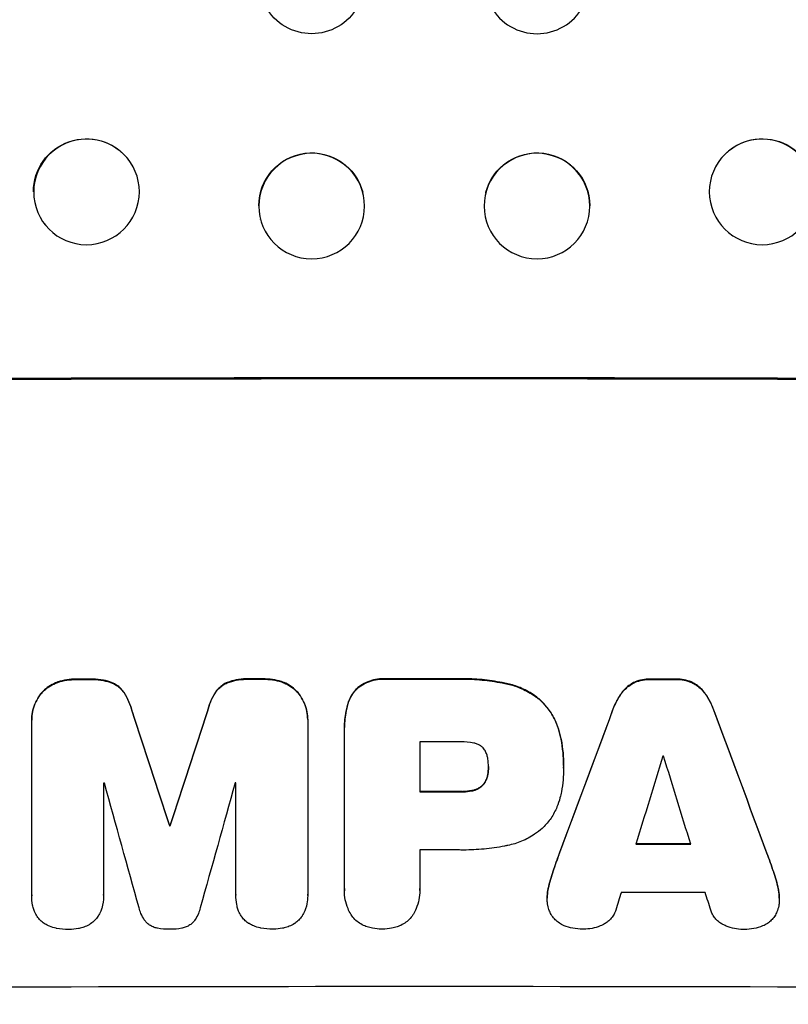
# Model space of a CAD drawing. Units: millimetres. Extents: x -3715 to 4825, y -3892 to 4442.
# Drawn here: x -1327 to -1218, y -2321 to -2182 of the extents above; entities that cross this region are included whole.
import ezdxf

# ---------------------------------------------------------------- set-up
doc = ezdxf.new("R2010")
doc.units = ezdxf.units.MM
doc.header["$LTSCALE"] = 20
doc.linetypes.add('HIDDEN', pattern=[9.525, 6.35, -3.175])
doc.layers.add('2d', color=230, linetype='Continuous')
doc.layers.add('AS-Free_Space_Hatch', color=31, linetype='HIDDEN')

msp = doc.modelspace()

# ---------------------------------------------------------------- hatches: boundary and pattern name
at = {"layer": 'AS-Free_Space_Hatch'}
h = msp.add_hatch(dxfattribs=at)
h.set_pattern_fill('ANSI31', color=256, scale=100)
h.set_pattern_definition([(30.8695, (-490.08, 2880.6), (-162.905, 272.522), [])])
edge = h.paths.add_edge_path()
edge.add_arc((-490.08, 2880.59), 1000, -14.13045, 165.86955, ccw=False)
edge.add_line((479.66, 2636.46), (217.44, 1594.84))
edge.add_line((217.44, 1594.84), (373.59, 1324.38))
edge.add_arc((-492.44, 824.38), 1000, -81.64141, 30, ccw=False)
edge.add_arc((-1269.99, -549.99), 1000, 0, 22.64328, ccw=False)
edge.add_line((-269.99, -549.99), (-269.99, -2391.73))
edge.add_arc((-1269.99, -2391.73), 1000, 270, 360, ccw=False)
edge.add_line((-1269.99, -3391.73), (-1686.09, -3391.73))
edge.add_arc((-1686.09, -2391.73), 1000, 180, 270, ccw=False)
edge.add_line((-2686.09, -2391.73), (-2686.09, -549.99))
edge.add_arc((-1686.09, -549.99), 1000, 90, 180, ccw=False)
edge.add_line((-1686.09, 450.01), (-1431, 450.01))
edge.add_line((-1431, 450.01), (-1514.61, 594.84))
edge.add_arc((217.44, 1594.84), 2000, 165.86955, 210, ccw=False)
edge.add_line((-1722.05, 2083.1), (-1459.82, 3124.72))

# ---------------------------------------------------------------- linework, layer by layer
at = {"layer": '2d'}
for p, q in [((-1312.04, -2201.41), (-1312.08, -2201.36)), ((-1227.94, -2201.41), (-1227.9, -2201.36)), ((-1278.72, -2206.15), (-1278.73, -2206.1)), ((-1261.26, -2206.15), (-1261.25, -2206.1)), ((-1323.86, -2210.67), (-1323.9, -2210.62)), ((-1293.23, -2209.94), (-1293.25, -2209.89)), ((-1246.75, -2209.94), (-1246.73, -2209.89)), ((-1325.73, -2281.02), (-1325.73, -2281.07)), ((-1325.73, -2305.91), (-1325.73, -2281.26)), ((-1286.55, -2280.96), (-1286.55, -2281.01)), ((-1286.55, -2281.2), (-1286.55, -2305.84)), ((-1281.33, -2282.06), (-1281.33, -2282.12)), ((-1281.32, -2305.02), (-1281.32, -2282.38)), ((-1270.65, -2284.14), (-1270.65, -2291.22)), ((-1250.21, -2287.48), (-1250.21, -2287.53)), ((-1260.89, -2287.7), (-1260.89, -2287.75)), ((-1250.21, -2287.86), (-1250.21, -2287.91)), ((-1315.52, -2290.01), (-1315.52, -2305.88)), ((-1296.75, -2305.85), (-1296.75, -2289.98)), ((-1306.18, -2295.99), (-1306.18, -2296.04)), ((-1306.09, -2295.99), (-1306.09, -2296.04)), ((-1270.65, -2299.5), (-1270.65, -2305.02)), ((-1281.33, -2305.24), (-1281.33, -2305.29)), ((-1270.64, -2305.23), (-1270.64, -2305.28)), ((-1325.73, -2305.94), (-1325.73, -2305.99)), ((-1315.52, -2305.9), (-1315.52, -2305.95)), ((-1296.75, -2305.88), (-1296.75, -2305.94)), ((-1286.55, -2305.98), (-1286.55, -2306.04)), ((-1252.55, -2306.28), (-1252.55, -2306.34)), ((-1219.59, -2306.35), (-1219.59, -2306.4))]:
    msp.add_line(p, q, dxfattribs=at)
at = {"layer": '2d', "extrusion": (0, 0, -1)}
for centre, major_axis, ratio, start_param, end_param in [((-1285.99, -2176.08), (7.5, 0), 0.99863, 0, 3.141593), ((-1317.99, -2205.99), (5.91, 4.63), 0.997494, -2.480178, 0), ((-1221.99, -2205.99), (-5.91, 4.63), 0.997494, 0, 2.475789), ((-1285.99, -2207.99), (-7.26, -1.89), 0.99834, 0.253978, 3.141593), ((-1253.99, -2207.99), (-7.26, 1.89), 0.99834, 0, 2.885803), ((-1253.99, -2207.99), (7.26, -1.89), 0.99834, -0.25579, -0.25317), ((-1269.99, -2290.02), (1098, 0), 0.052336, -1.68328, -1.458313), ((-1269.99, -2332.66), (1097, 0), 0.052336, -1.616053, -1.613939), ((-1269.99, -2332.66), (1097, 0), 0.052336, -1.593568, -1.591464), ((-1269.99, -2332.65), (1097, 0), 0.052336, -1.575792, -1.566766), ((-1269.99, -2332.66), (1097, 0), 0.052336, -1.541478, -1.538247), ((-1269.99, -2463.84), (1096.87, -3347.33), 0.005076, -1.624125, -1.619282), ((-1269.99, -2243.34), (1096.87, 3345.43), 0.005081, -1.588217, -1.583372), ((-1269.99, -2409.05), (1096.84, 2953.24), 0.006346, -1.5362, -1.529334), ((-1269.99, -2226.52), (1096.84, -2951.04), 0.006354, -1.550412, -1.543536), ((-1269.99, -2348.64), (1097, 0), 0.052336, -1.571397, -1.565877), ((-1269.99, -2353.43), (1097, 0), 0.052336, -1.603793, -1.603714), ((-1269.99, -2356.06), (1097, 0), 0.052336, -1.543411, -1.536312)]:
    msp.add_ellipse(centre, major_axis=major_axis, ratio=ratio, start_param=start_param, end_param=end_param, dxfattribs=at)
at = {"layer": '2d'}
for centre, major_axis, ratio, start_param, end_param in [((-1253.99, -2176.08), (-7.5, 0), 0.99863, 0, 3.141593), ((-1317.95, -2206.04), (5.91, 4.63), 0.997494, -0.665803, 5.617382), ((-1222.03, -2206.04), (-5.91, 4.63), 0.997494, -2.475789, 3.807396), ((-1285.98, -2208.05), (7.26, 1.89), 0.99834, -0.255632, 6.027553), ((-1254, -2208.05), (7.26, -1.89), 0.99834, 0.25579, 6.538975), ((-1269.99, -2290.02), (-1100, 0), 0.052336, -1.683074, -1.458518), ((-1269.99, -2332.66), (-1098, 0), 0.052336, -1.527693, -1.52558), ((-1269.99, -2332.66), (-1098, 0), 0.052336, -1.550147, -1.548045), ((-1269.99, -2332.65), (-1098, 0), 0.052336, -1.574823, -1.565805), ((-1269.99, -2332.66), (-1098, 0), 0.052336, -1.603316, -1.600088), ((-1269.99, -2463.84), (-1097.87, 3350.38), 0.005076, -1.522341, -1.517502), ((-1269.99, -2243.34), (-1097.87, -3348.48), 0.005081, -1.558246, -1.553405), ((-1269.99, -2409.05), (-1097.84, -2955.93), 0.006346, -1.612236, -1.605376), ((-1269.99, -2226.52), (-1097.84, 2953.73), 0.006354, -1.598016, -1.591147), ((-1269.99, -2341.55), (-1097, 0), 0.052336, -1.575233, -1.570196), ((-1269.99, -2454.19), (1096.88, 3583.99), 0.004483, 1.52527, 1.528764), ((-1269.99, -2343.55), (-1097, 0), 0.052336, -1.601769, -1.601675), ((-1269.99, -2233.14), (1096.88, -3565.97), 0.004525, 1.551021, 1.554533), ((-1269.99, -2347.37), (-1097, 0), 0.052336, -1.529373, -1.52928), ((-1269.99, -2510.34), (1096.9, -3935.68), 0.003773, 1.621248, 1.625756), ((-1269.99, -2251.3), (1096.9, 3924.4), 0.003793, 1.581712, 1.58623), ((-1269.99, -2347.37), (-1097, 0), 0.052336, -1.546403, -1.546311), ((-1269.99, -2348.64), (-1098, 0), 0.052336, -1.575711, -1.570196), ((-1269.99, -2353.43), (-1098, 0), 0.052336, -1.537909, -1.53783), ((-1269.99, -2356.06), (-1098, 0), 0.052336, -1.605234, -1.598171), ((-1269.99, -2356.91), (-1097, 0), 0.052336, -1.575188, -1.570196), ((-1269.99, -2451.81), (1096.88, 3487.06), 0.004713, 1.530312, 1.531036), ((-1269.99, -2362.91), (-1097, 0), 0.052336, -1.607164, -1.596298), ((-1269.99, -2234.26), (1096.88, -3538.83), 0.004588, 1.548517, 1.549231), ((-1269.99, -2376.37), (-1098, 0), 0.052336, -1.68328, -1.458313)]:
    msp.add_ellipse(centre, major_axis=major_axis, ratio=ratio, start_param=start_param, end_param=end_param, dxfattribs=at)
for points, knots in [([(-1322.31, -2275.75), (-1322.33, -2275.76), (-1322.35, -2275.77), (-1322.7, -2275.91), (-1323.01, -2276.09), (-1323.6, -2276.48), (-1323.87, -2276.7), (-1324.17, -2277.01), (-1324.24, -2277.08), (-1324.31, -2277.15)], [26.227314, 26.227314, 26.227314, 26.227314, 26.284947, 26.284947, 27.296544, 27.296544, 28.308142, 28.308142, 28.595717, 28.595717, 28.595717, 28.595717]), ([(-1324.31, -2277.21), (-1324.24, -2277.13), (-1324.17, -2277.06), (-1323.87, -2276.76), (-1323.6, -2276.53), (-1323.01, -2276.14), (-1322.7, -2275.97), (-1322.35, -2275.82), (-1322.33, -2275.81), (-1322.31, -2275.81)], [3.753803, 3.753803, 3.753803, 3.753803, 4.041376, 4.041376, 5.052976, 5.052976, 6.064576, 6.064576, 6.12221, 6.12221, 6.12221, 6.12221]), ([(-1319.62, -2275.25), (-1319.66, -2275.25), (-1319.69, -2275.25), (-1320.17, -2275.25), (-1320.62, -2275.3), (-1321.49, -2275.47), (-1321.91, -2275.59), (-1322.31, -2275.75)], [31.511532, 31.511532, 31.511532, 31.511532, 31.617035, 31.617035, 32.935334, 32.935334, 34.15857, 34.15857, 34.15857, 34.15857]), ([(-1322.31, -2275.81), (-1321.91, -2275.65), (-1321.49, -2275.52), (-1320.62, -2275.35), (-1320.17, -2275.31), (-1319.69, -2275.31), (-1319.66, -2275.31), (-1319.62, -2275.31)], [7.998399, 7.998399, 7.998399, 7.998399, 9.221993, 9.221993, 10.53989, 10.53989, 10.645394, 10.645394, 10.645394, 10.645394]), ([(-1314.31, -2275.74), (-1314.72, -2275.58), (-1315.14, -2275.46), (-1316.05, -2275.29), (-1316.54, -2275.24), (-1317.12, -2275.24), (-1317.21, -2275.25), (-1317.3, -2275.25)], [31.840962, 31.840962, 31.840962, 31.840962, 33.069964, 33.069964, 34.508106, 34.508106, 34.786404, 34.786404, 34.786404, 34.786404]), ([(-1317.3, -2275.3), (-1317.21, -2275.3), (-1317.12, -2275.3), (-1316.54, -2275.29), (-1316.05, -2275.34), (-1315.14, -2275.52), (-1314.72, -2275.63), (-1314.31, -2275.79)], [11.225392, 11.225392, 11.225392, 11.225392, 11.50369, 11.50369, 12.941834, 12.941834, 14.170838, 14.170838, 14.170838, 14.170838]), ([(-1312.62, -2277.13), (-1312.77, -2276.92), (-1312.93, -2276.73), (-1313.27, -2276.38), (-1313.47, -2276.22), (-1313.88, -2275.95), (-1314.09, -2275.83), (-1314.31, -2275.74)], [14.139242, 14.139242, 14.139242, 14.139242, 14.861562, 14.861562, 15.604842, 15.604842, 16.280637, 16.280637, 16.280637, 16.280637]), ([(-1314.31, -2275.79), (-1314.09, -2275.88), (-1313.88, -2276), (-1313.47, -2276.27), (-1313.27, -2276.44), (-1312.93, -2276.78), (-1312.77, -2276.97), (-1312.62, -2277.18)], [7.499221, 7.499221, 7.499221, 7.499221, 8.175463, 8.175463, 8.918899, 8.918899, 9.640621, 9.640621, 9.640621, 9.640621]), ([(-1297.96, -2275.71), (-1298.19, -2275.8), (-1298.4, -2275.92), (-1298.81, -2276.2), (-1299, -2276.36), (-1299.35, -2276.7), (-1299.51, -2276.9), (-1299.65, -2277.1)], [19.255436, 19.255436, 19.255436, 19.255436, 19.935233, 19.935233, 20.673706, 20.673706, 21.397179, 21.397179, 21.397179, 21.397179]), ([(-1299.65, -2277.16), (-1299.51, -2276.95), (-1299.35, -2276.76), (-1299, -2276.41), (-1298.81, -2276.25), (-1298.4, -2275.97), (-1298.19, -2275.86), (-1297.96, -2275.76)], [2.229384, 2.229384, 2.229384, 2.229384, 2.952858, 2.952858, 3.691331, 3.691331, 4.371128, 4.371128, 4.371128, 4.371128]), ([(-1294.97, -2275.21), (-1295.08, -2275.21), (-1295.2, -2275.2), (-1295.77, -2275.2), (-1296.24, -2275.25), (-1297.13, -2275.42), (-1297.56, -2275.55), (-1297.96, -2275.71)], [32.605065, 32.605065, 32.605065, 32.605065, 32.9407, 32.9407, 34.313405, 34.313405, 35.552149, 35.552149, 35.552149, 35.552149]), ([(-1297.96, -2275.76), (-1297.56, -2275.6), (-1297.13, -2275.48), (-1296.24, -2275.3), (-1295.77, -2275.26), (-1295.2, -2275.26), (-1295.08, -2275.26), (-1294.97, -2275.26)], [8.369266, 8.369266, 8.369266, 8.369266, 9.60801, 9.60801, 10.980715, 10.980715, 11.316351, 11.316351, 11.316351, 11.316351]), ([(-1289.97, -2275.7), (-1290.37, -2275.54), (-1290.79, -2275.42), (-1291.66, -2275.25), (-1292.12, -2275.21), (-1292.6, -2275.21), (-1292.63, -2275.21), (-1292.66, -2275.21)], [29.375792, 29.375792, 29.375792, 29.375792, 30.597549, 30.597549, 31.927928, 31.927928, 32.024661, 32.024661, 32.024661, 32.024661]), ([(-1292.66, -2275.26), (-1292.63, -2275.26), (-1292.6, -2275.26), (-1292.12, -2275.26), (-1291.66, -2275.3), (-1290.79, -2275.47), (-1290.37, -2275.59), (-1289.97, -2275.75)], [10.546313, 10.546313, 10.546313, 10.546313, 10.643046, 10.643046, 11.973476, 11.973476, 13.195189, 13.195189, 13.195189, 13.195189]), ([(-1287.97, -2277.09), (-1288.04, -2277.02), (-1288.11, -2276.95), (-1288.41, -2276.64), (-1288.68, -2276.42), (-1289.27, -2276.03), (-1289.58, -2275.86), (-1289.93, -2275.71), (-1289.95, -2275.71), (-1289.97, -2275.7)], [19.860436, 19.860436, 19.860436, 19.860436, 20.15219, 20.15219, 21.159847, 21.159847, 22.167505, 22.167505, 22.226978, 22.226978, 22.226978, 22.226978]), ([(-1289.97, -2275.75), (-1289.95, -2275.76), (-1289.93, -2275.77), (-1289.58, -2275.91), (-1289.27, -2276.08), (-1288.68, -2276.47), (-1288.41, -2276.69), (-1288.11, -2277), (-1288.04, -2277.07), (-1287.97, -2277.14)], [10.017009, 10.017009, 10.017009, 10.017009, 10.076482, 10.076482, 11.08414, 11.08414, 12.091798, 12.091798, 12.383552, 12.383552, 12.383552, 12.383552]), ([(-1275.47, -2275.19), (-1275.59, -2275.18), (-1275.71, -2275.17), (-1276.19, -2275.17), (-1276.56, -2275.21), (-1277.29, -2275.35), (-1277.66, -2275.46), (-1278.36, -2275.76), (-1278.7, -2275.94), (-1279.2, -2276.27), (-1279.38, -2276.41), (-1279.54, -2276.55)], [25.466659, 25.466659, 25.466659, 25.466659, 25.818817, 25.818817, 26.894623, 26.894623, 27.97043, 27.97043, 29.046236, 29.046236, 29.685197, 29.685197, 29.685197, 29.685197]), ([(-1279.54, -2276.6), (-1279.38, -2276.46), (-1279.2, -2276.32), (-1278.7, -2275.99), (-1278.36, -2275.81), (-1277.66, -2275.52), (-1277.29, -2275.41), (-1276.56, -2275.26), (-1276.19, -2275.23), (-1275.71, -2275.23), (-1275.59, -2275.23), (-1275.47, -2275.24)], [4.739961, 4.739961, 4.739961, 4.739961, 5.378946, 5.378946, 6.454744, 6.454744, 7.530542, 7.530542, 8.60634, 8.60634, 8.958498, 8.958498, 8.958498, 8.958498]), ([(-1258.14, -2275.89), (-1258.41, -2275.83), (-1258.67, -2275.78), (-1259.89, -2275.54), (-1260.85, -2275.4), (-1262.75, -2275.22), (-1263.7, -2275.17), (-1264.94, -2275.17), (-1265.25, -2275.18), (-1265.57, -2275.19)], [127.467338, 127.467338, 127.467338, 127.467338, 128.235226, 128.235226, 131.023029, 131.023029, 133.810833, 133.810833, 134.750682, 134.750682, 134.750682, 134.750682]), ([(-1265.57, -2275.24), (-1265.25, -2275.23), (-1264.94, -2275.22), (-1263.7, -2275.22), (-1262.75, -2275.27), (-1260.85, -2275.45), (-1259.89, -2275.59), (-1258.67, -2275.83), (-1258.41, -2275.88), (-1258.14, -2275.94)], [43.662092, 43.662092, 43.662092, 43.662092, 44.601941, 44.601941, 47.389802, 47.389802, 50.177663, 50.177663, 50.945443, 50.945443, 50.945443, 50.945443]), ([(-1253.25, -2278.45), (-1253.64, -2278.09), (-1254.07, -2277.74), (-1255.11, -2277.05), (-1255.73, -2276.71), (-1256.95, -2276.21), (-1257.54, -2276.02), (-1258.14, -2275.89)], [39.996982, 39.996982, 39.996982, 39.996982, 41.58604, 41.58604, 43.566388, 43.566388, 45.318166, 45.318166, 45.318166, 45.318166]), ([(-1258.14, -2275.94), (-1257.54, -2276.07), (-1256.95, -2276.26), (-1255.73, -2276.77), (-1255.11, -2277.1), (-1254.07, -2277.8), (-1253.64, -2278.14), (-1253.25, -2278.5)], [18.050905, 18.050905, 18.050905, 18.050905, 19.802764, 19.802764, 21.783154, 21.783154, 23.372091, 23.372091, 23.372091, 23.372091]), ([(-1240.11, -2275.65), (-1240.34, -2275.76), (-1240.57, -2275.88), (-1241.03, -2276.2), (-1241.26, -2276.39), (-1241.62, -2276.75), (-1241.77, -2276.91), (-1241.9, -2277.09)], [22.972573, 22.972573, 22.972573, 22.972573, 23.697996, 23.697996, 24.575763, 24.575763, 25.215787, 25.215787, 25.215787, 25.215787]), ([(-1241.9, -2277.14), (-1241.77, -2276.96), (-1241.62, -2276.8), (-1241.26, -2276.44), (-1241.03, -2276.25), (-1240.57, -2275.94), (-1240.34, -2275.81), (-1240.11, -2275.7)], [2.870215, 2.870215, 2.870215, 2.870215, 3.50992, 3.50992, 4.387771, 4.387771, 5.11343, 5.11343, 5.11343, 5.11343]), ([(-1237.83, -2275.22), (-1237.87, -2275.22), (-1237.91, -2275.22), (-1238.3, -2275.22), (-1238.66, -2275.25), (-1239.37, -2275.39), (-1239.73, -2275.5), (-1240.08, -2275.64), (-1240.1, -2275.65), (-1240.11, -2275.65)], [24.928066, 24.928066, 24.928066, 24.928066, 25.044781, 25.044781, 26.088488, 26.088488, 27.132196, 27.132196, 27.171519, 27.171519, 27.171519, 27.171519]), ([(-1240.11, -2275.7), (-1240.1, -2275.7), (-1240.08, -2275.69), (-1239.73, -2275.55), (-1239.37, -2275.44), (-1238.66, -2275.3), (-1238.3, -2275.27), (-1237.91, -2275.27), (-1237.87, -2275.27), (-1237.83, -2275.27)], [6.221186, 6.221186, 6.221186, 6.221186, 6.260689, 6.260689, 7.304301, 7.304301, 8.347913, 8.347913, 8.464627, 8.464627, 8.464627, 8.464627]), ([(-1232.03, -2275.67), (-1232.05, -2275.66), (-1232.06, -2275.65), (-1232.42, -2275.5), (-1232.77, -2275.4), (-1233.47, -2275.26), (-1233.83, -2275.23), (-1234.21, -2275.22), (-1234.25, -2275.22), (-1234.29, -2275.23)], [22.585124, 22.585124, 22.585124, 22.585124, 22.6389, 22.6389, 23.668149, 23.668149, 24.697397, 24.697397, 24.81631, 24.81631, 24.81631, 24.81631]), ([(-1234.29, -2275.28), (-1234.25, -2275.28), (-1234.21, -2275.28), (-1233.83, -2275.28), (-1233.47, -2275.31), (-1232.77, -2275.45), (-1232.42, -2275.56), (-1232.06, -2275.7), (-1232.05, -2275.71), (-1232.03, -2275.72)], [8.113175, 8.113175, 8.113175, 8.113175, 8.232089, 8.232089, 9.261338, 9.261338, 10.290588, 10.290588, 10.344364, 10.344364, 10.344364, 10.344364]), ([(-1230.24, -2277.11), (-1230.37, -2276.93), (-1230.52, -2276.76), (-1230.87, -2276.4), (-1231.11, -2276.21), (-1231.57, -2275.9), (-1231.8, -2275.77), (-1232.03, -2275.67)], [16.917004, 16.917004, 16.917004, 16.917004, 17.558166, 17.558166, 18.436267, 18.436267, 19.159543, 19.159543, 19.159543, 19.159543]), ([(-1232.03, -2275.72), (-1231.8, -2275.82), (-1231.57, -2275.95), (-1231.11, -2276.26), (-1230.87, -2276.46), (-1230.52, -2276.82), (-1230.37, -2276.98), (-1230.24, -2277.16)], [8.934275, 8.934275, 8.934275, 8.934275, 9.657552, 9.657552, 10.535653, 10.535653, 11.176816, 11.176816, 11.176816, 11.176816]), ([(-1324.31, -2277.15), (-1324.45, -2277.32), (-1324.59, -2277.51), (-1324.94, -2278.02), (-1325.13, -2278.37), (-1325.43, -2279.11), (-1325.54, -2279.49), (-1325.7, -2280.26), (-1325.73, -2280.65), (-1325.73, -2281.02)], [-4.024467, -4.024467, -4.024467, -4.024467, -3.367199, -3.367199, -2.2448, -2.2448, -1.1224, -1.1224, 0, 0, 0, 0]), ([(-1325.73, -2281.26), (-1325.73, -2281.2), (-1325.73, -2281.14), (-1325.73, -2281.07), (-1325.73, -2280.7), (-1325.7, -2280.31), (-1325.54, -2279.54), (-1325.43, -2279.16), (-1325.13, -2278.43), (-1324.94, -2278.07), (-1324.59, -2277.56), (-1324.45, -2277.38), (-1324.31, -2277.21)], [-0.190975, -0.190975, -0.190975, -0.190975, 0, 0, 0, 1.1224, 1.1224, 2.244799, 2.244799, 3.367199, 3.367199, 4.024468, 4.024468, 4.024468, 4.024468]), ([(-1311.49, -2279.8), (-1311.6, -2279.35), (-1311.74, -2278.91), (-1312.12, -2278.01), (-1312.35, -2277.55), (-1312.62, -2277.13)], [28.497615, 28.497615, 28.497615, 28.497615, 29.817779, 29.817779, 31.259717, 31.259717, 31.259717, 31.259717]), ([(-1312.62, -2277.18), (-1312.35, -2277.6), (-1312.12, -2278.06), (-1311.74, -2278.96), (-1311.6, -2279.41), (-1311.49, -2279.86)], [21.75316, 21.75316, 21.75316, 21.75316, 23.1951, 23.1951, 24.515263, 24.515263, 24.515263, 24.515263]), ([(-1299.65, -2277.1), (-1299.92, -2277.53), (-1300.16, -2277.98), (-1300.54, -2278.88), (-1300.68, -2279.33), (-1300.78, -2279.78)], [45.135602, 45.135602, 45.135602, 45.135602, 46.568768, 46.568768, 47.899621, 47.899621, 47.899621, 47.899621]), ([(-1300.78, -2279.84), (-1300.68, -2279.38), (-1300.54, -2278.93), (-1300.16, -2278.03), (-1299.92, -2277.58), (-1299.65, -2277.16)], [1.773365, 1.773365, 1.773365, 1.773365, 3.10445, 3.10445, 4.537396, 4.537396, 4.537396, 4.537396]), ([(-1286.55, -2280.96), (-1286.55, -2280.58), (-1286.59, -2280.2), (-1286.74, -2279.42), (-1286.85, -2279.04), (-1287.16, -2278.3), (-1287.35, -2277.95), (-1287.7, -2277.44), (-1287.83, -2277.26), (-1287.97, -2277.09)], [18.057588, 18.057588, 18.057588, 18.057588, 19.18605, 19.18605, 20.314513, 20.314513, 21.442976, 21.442976, 22.086164, 22.086164, 22.086164, 22.086164]), ([(-1287.97, -2277.14), (-1287.83, -2277.31), (-1287.7, -2277.49), (-1287.35, -2278), (-1287.16, -2278.35), (-1286.85, -2279.09), (-1286.74, -2279.48), (-1286.59, -2280.25), (-1286.55, -2280.64), (-1286.55, -2281.07), (-1286.55, -2281.13), (-1286.55, -2281.2)], [14.029014, 14.029014, 14.029014, 14.029014, 14.672203, 14.672203, 15.800666, 15.800666, 16.929128, 16.929128, 18.057591, 18.057591, 18.24093, 18.24093, 18.24093, 18.24093]), ([(-1279.54, -2276.55), (-1279.54, -2276.55), (-1279.54, -2276.55), (-1279.78, -2276.78), (-1280, -2277.05), (-1280.38, -2277.62), (-1280.55, -2277.92), (-1280.77, -2278.47), (-1280.85, -2278.71), (-1280.91, -2278.94)], [27.549453, 27.549453, 27.549453, 27.549453, 27.556309, 27.556309, 28.540455, 28.540455, 29.524602, 29.524602, 30.220348, 30.220348, 30.220348, 30.220348]), ([(-1280.91, -2279), (-1280.85, -2278.76), (-1280.77, -2278.52), (-1280.55, -2277.98), (-1280.38, -2277.67), (-1280, -2277.1), (-1279.78, -2276.84), (-1279.54, -2276.6), (-1279.54, -2276.6), (-1279.54, -2276.6)], [1.272546, 1.272546, 1.272546, 1.272546, 1.968292, 1.968292, 2.952438, 2.952438, 3.936585, 3.936585, 3.943441, 3.943441, 3.943441, 3.943441]), ([(-1241.9, -2277.09), (-1241.98, -2277.2), (-1242.07, -2277.32), (-1242.5, -2277.97), (-1242.82, -2278.54), (-1243.13, -2279.31), (-1243.19, -2279.47), (-1243.25, -2279.63)], [53.070769, 53.070769, 53.070769, 53.070769, 53.478815, 53.478815, 55.322494, 55.322494, 55.812445, 55.812445, 55.812445, 55.812445]), ([(-1243.25, -2279.68), (-1243.19, -2279.52), (-1243.13, -2279.36), (-1242.82, -2278.6), (-1242.5, -2278.02), (-1242.07, -2277.37), (-1241.98, -2277.25), (-1241.9, -2277.14)], [3.197407, 3.197407, 3.197407, 3.197407, 3.687358, 3.687358, 5.531037, 5.531037, 5.939083, 5.939083, 5.939083, 5.939083]), ([(-1228.89, -2279.65), (-1228.94, -2279.49), (-1229.01, -2279.33), (-1229.32, -2278.57), (-1229.63, -2277.99), (-1230.07, -2277.34), (-1230.15, -2277.22), (-1230.24, -2277.11)], [32.387192, 32.387192, 32.387192, 32.387192, 32.882537, 32.882537, 34.70898, 34.70898, 35.129905, 35.129905, 35.129905, 35.129905]), ([(-1230.24, -2277.16), (-1230.15, -2277.28), (-1230.07, -2277.39), (-1229.63, -2278.05), (-1229.32, -2278.62), (-1229.01, -2279.38), (-1228.94, -2279.54), (-1228.89, -2279.71)], [23.329405, 23.329405, 23.329405, 23.329405, 23.750331, 23.750331, 25.576774, 25.576774, 26.072119, 26.072119, 26.072119, 26.072119]), ([(-1280.91, -2278.94), (-1280.98, -2279.21), (-1281.05, -2279.48), (-1281.25, -2280.53), (-1281.33, -2281.31), (-1281.33, -2282.06)], [-3.056731, -3.056731, -3.056731, -3.056731, -2.265395, -2.265395, 0, 0, 0, 0]), ([(-1281.32, -2282.38), (-1281.32, -2282.29), (-1281.33, -2282.2), (-1281.33, -2282.12), (-1281.33, -2281.36), (-1281.25, -2280.58), (-1281.05, -2279.53), (-1280.98, -2279.26), (-1280.91, -2279)], [-0.26474, -0.26474, -0.26474, -0.26474, 0, 0, 0, 2.265395, 2.265395, 3.056731, 3.056731, 3.056731, 3.056731]), ([(-1250.73, -2283.05), (-1250.85, -2282.53), (-1251.01, -2282.02), (-1251.47, -2280.93), (-1251.78, -2280.35), (-1252.47, -2279.32), (-1252.85, -2278.86), (-1253.25, -2278.45)], [31.427035, 31.427035, 31.427035, 31.427035, 32.94448, 32.94448, 34.774732, 34.774732, 36.495118, 36.495118, 36.495118, 36.495118]), ([(-1253.25, -2278.5), (-1252.85, -2278.92), (-1252.47, -2279.38), (-1251.78, -2280.4), (-1251.47, -2280.98), (-1251.01, -2282.07), (-1250.85, -2282.58), (-1250.73, -2283.1)], [22.072837, 22.072837, 22.072837, 22.072837, 23.793336, 23.793336, 25.62355, 25.62355, 27.140921, 27.140921, 27.140921, 27.140921]), ([(-1250.21, -2287.48), (-1250.21, -2286.27), (-1250.33, -2285.02), (-1250.62, -2283.53), (-1250.67, -2283.29), (-1250.73, -2283.05)], [58.083373, 58.083373, 58.083373, 58.083373, 61.713589, 61.713589, 62.421454, 62.421454, 62.421454, 62.421454]), ([(-1250.73, -2283.1), (-1250.67, -2283.34), (-1250.62, -2283.59), (-1250.33, -2285.07), (-1250.21, -2286.32), (-1250.21, -2287.59), (-1250.21, -2287.65), (-1250.21, -2287.72)], [53.745294, 53.745294, 53.745294, 53.745294, 54.453164, 54.453164, 58.083376, 58.083376, 58.270169, 58.270169, 58.270169, 58.270169]), ([(-1262.98, -2284.31), (-1263.59, -2284.19), (-1264.21, -2284.13), (-1264.91, -2284.13), (-1265.02, -2284.14), (-1265.12, -2284.14)], [42.669146, 42.669146, 42.669146, 42.669146, 44.45714, 44.45714, 44.776005, 44.776005, 44.776005, 44.776005]), ([(-1261.65, -2285.01), (-1261.65, -2285), (-1261.66, -2285), (-1261.78, -2284.88), (-1261.9, -2284.78), (-1262.17, -2284.6), (-1262.32, -2284.52), (-1262.62, -2284.39), (-1262.78, -2284.34), (-1262.95, -2284.31), (-1262.96, -2284.31), (-1262.98, -2284.31)], [9.246192, 9.246192, 9.246192, 9.246192, 9.277038, 9.277038, 9.740894, 9.740894, 10.204751, 10.204751, 10.668607, 10.668607, 10.710232, 10.710232, 10.710232, 10.710232]), ([(-1260.98, -2286.55), (-1260.99, -2286.47), (-1261, -2286.39), (-1261.05, -2286.13), (-1261.11, -2285.95), (-1261.25, -2285.6), (-1261.34, -2285.43), (-1261.51, -2285.18), (-1261.58, -2285.09), (-1261.65, -2285.01)], [8.899952, 8.899952, 8.899952, 8.899952, 9.131179, 9.131179, 9.668303, 9.668303, 10.205427, 10.205427, 10.524717, 10.524717, 10.524717, 10.524717]), ([(-1260.89, -2287.75), (-1260.89, -2287.72), (-1260.89, -2287.7), (-1260.89, -2287.31), (-1260.92, -2286.93), (-1260.98, -2286.55)], [21.906338, 21.906338, 21.906338, 21.906338, 21.981248, 21.981248, 23.082221, 23.082221, 23.082221, 23.082221]), ([(-1260.98, -2288.74), (-1260.98, -2288.78), (-1260.99, -2288.83), (-1261.04, -2289.06), (-1261.1, -2289.26), (-1261.25, -2289.62), (-1261.34, -2289.8), (-1261.51, -2290.05), (-1261.58, -2290.14), (-1261.65, -2290.22)], [9.41459, 9.41459, 9.41459, 9.41459, 9.547864, 9.547864, 10.109499, 10.109499, 10.671134, 10.671134, 10.980643, 10.980643, 10.980643, 10.980643]), ([(-1261.65, -2290.27), (-1261.58, -2290.19), (-1261.51, -2290.1), (-1261.34, -2289.85), (-1261.25, -2289.67), (-1261.1, -2289.31), (-1261.04, -2289.12), (-1260.99, -2288.88), (-1260.98, -2288.83), (-1260.98, -2288.79)], [6.991815, 6.991815, 6.991815, 6.991815, 7.301315, 7.301315, 7.862953, 7.862953, 8.424591, 8.424591, 8.557868, 8.557868, 8.557868, 8.557868]), ([(-1260.98, -2288.79), (-1260.92, -2288.45), (-1260.89, -2288.11), (-1260.89, -2287.77), (-1260.89, -2287.76), (-1260.89, -2287.75)], [16.815346, 16.815346, 16.815346, 16.815346, 17.802865, 17.802865, 17.837061, 17.837061, 17.837061, 17.837061]), ([(-1250.21, -2287.72), (-1250.21, -2287.78), (-1250.21, -2287.85), (-1250.21, -2288.99), (-1250.32, -2290.11), (-1250.59, -2291.51), (-1250.66, -2291.8), (-1250.73, -2292.09)], [51.750604, 51.750604, 51.750604, 51.750604, 51.941877, 51.941877, 55.188244, 55.188244, 56.04104, 56.04104, 56.04104, 56.04104]), ([(-1261.65, -2290.22), (-1261.67, -2290.25), (-1261.7, -2290.27), (-1261.84, -2290.42), (-1261.98, -2290.53), (-1262.26, -2290.72), (-1262.42, -2290.8), (-1262.71, -2290.92), (-1262.84, -2290.97), (-1262.98, -2291)], [9.779534, 9.779534, 9.779534, 9.779534, 9.895265, 9.895265, 10.390033, 10.390033, 10.8848, 10.8848, 11.281676, 11.281676, 11.281676, 11.281676]), ([(-1262.98, -2291.05), (-1262.84, -2291.02), (-1262.71, -2290.98), (-1262.42, -2290.85), (-1262.26, -2290.77), (-1261.98, -2290.58), (-1261.84, -2290.47), (-1261.7, -2290.33), (-1261.67, -2290.3), (-1261.65, -2290.27)], [4.550756, 4.550756, 4.550756, 4.550756, 4.947632, 4.947632, 5.442399, 5.442399, 5.937167, 5.937167, 6.052898, 6.052898, 6.052898, 6.052898]), ([(-1262.98, -2291), (-1263.08, -2291.02), (-1263.17, -2291.04), (-1263.66, -2291.14), (-1264.06, -2291.18), (-1264.49, -2291.18), (-1264.54, -2291.17), (-1264.59, -2291.17)], [26.077532, 26.077532, 26.077532, 26.077532, 26.359768, 26.359768, 27.505855, 27.505855, 27.661402, 27.661402, 27.661402, 27.661402]), ([(-1264.59, -2291.23), (-1264.54, -2291.23), (-1264.49, -2291.23), (-1264.06, -2291.23), (-1263.66, -2291.19), (-1263.17, -2291.1), (-1263.08, -2291.07), (-1262.98, -2291.05)], [9.012998, 9.012998, 9.012998, 9.012998, 9.168545, 9.168545, 10.314641, 10.314641, 10.596869, 10.596869, 10.596869, 10.596869]), ([(-1250.73, -2292.09), (-1250.84, -2292.53), (-1250.98, -2292.97), (-1251.39, -2293.94), (-1251.67, -2294.47), (-1252.33, -2295.46), (-1252.71, -2295.91), (-1253.16, -2296.35), (-1253.2, -2296.4), (-1253.25, -2296.44)], [29.238355, 29.238355, 29.238355, 29.238355, 30.53042, 30.53042, 32.226555, 32.226555, 33.922689, 33.922689, 34.118845, 34.118845, 34.118845, 34.118845]), ([(-1253.25, -2296.44), (-1253.59, -2296.74), (-1253.95, -2297.02), (-1254.9, -2297.66), (-1255.53, -2297.99), (-1256.81, -2298.52), (-1257.48, -2298.72), (-1258.14, -2298.86)], [40.401319, 40.401319, 40.401319, 40.401319, 41.716935, 41.716935, 43.703518, 43.703518, 45.650266, 45.650266, 45.650266, 45.650266]), ([(-1258.14, -2298.86), (-1258.29, -2298.89), (-1258.44, -2298.92), (-1259.57, -2299.14), (-1260.54, -2299.28), (-1262.49, -2299.46), (-1263.45, -2299.51), (-1264.66, -2299.51), (-1264.91, -2299.5), (-1265.17, -2299.5)], [130.386103, 130.386103, 130.386103, 130.386103, 130.821498, 130.821498, 133.665597, 133.665597, 136.509696, 136.509696, 137.281713, 137.281713, 137.281713, 137.281713]), ([(-1250.78, -2299.89), (-1250.82, -2299.98), (-1250.85, -2300.07), (-1251.16, -2300.93), (-1251.44, -2301.7), (-1251.7, -2302.48)], [75.239542, 75.239542, 75.239542, 75.239542, 75.50533, 75.50533, 77.791263, 77.791263, 77.791263, 77.791263]), ([(-1286.55, -2305.84), (-1286.55, -2305.91), (-1286.55, -2305.97), (-1286.55, -2306.4), (-1286.59, -2306.78), (-1286.69, -2307.31), (-1286.72, -2307.46), (-1286.77, -2307.61)], [17.378764, 17.378764, 17.378764, 17.378764, 17.572183, 17.572183, 18.670314, 18.670314, 19.110866, 19.110866, 19.110866, 19.110866]), ([(-1280.43, -2308.62), (-1280.58, -2308.37), (-1280.71, -2308.1), (-1280.99, -2307.42), (-1281.12, -2306.99), (-1281.29, -2306.14), (-1281.33, -2305.71), (-1281.33, -2305.29), (-1281.33, -2305.2), (-1281.33, -2305.11), (-1281.32, -2305.02)], [-3.342079, -3.342079, -3.342079, -3.342079, -2.501367, -2.501367, -1.250684, -1.250684, 0, 0, 0, 0.26721, 0.26721, 0.26721, 0.26721]), ([(-1270.65, -2305.02), (-1270.65, -2305.11), (-1270.64, -2305.19), (-1270.64, -2305.7), (-1270.68, -2306.13), (-1270.85, -2306.99), (-1270.98, -2307.42), (-1271.27, -2308.1), (-1271.4, -2308.37), (-1271.54, -2308.62)], [19.841289, 19.841289, 19.841289, 19.841289, 20.102895, 20.102895, 21.359309, 21.359309, 22.615723, 22.615723, 23.449736, 23.449736, 23.449736, 23.449736]), ([(-1252.39, -2304.93), (-1252.41, -2305), (-1252.42, -2305.07), (-1252.51, -2305.53), (-1252.55, -2305.91), (-1252.55, -2306.28)], [-1.330999, -1.330999, -1.330999, -1.330999, -1.118073, -1.118073, 0, 0, 0, 0]), ([(-1252.53, -2306.82), (-1252.54, -2306.65), (-1252.55, -2306.49), (-1252.55, -2306.34), (-1252.55, -2305.96), (-1252.51, -2305.58), (-1252.42, -2305.12), (-1252.41, -2305.05), (-1252.39, -2304.98)], [-0.473545, -0.473545, -0.473545, -0.473545, 0, 0, 0, 1.118073, 1.118073, 1.330999, 1.330999, 1.330999, 1.330999]), ([(-1219.59, -2306.35), (-1219.59, -2305.97), (-1219.62, -2305.58), (-1219.71, -2305.12), (-1219.73, -2305.05), (-1219.74, -2304.98)], [18.301566, 18.301566, 18.301566, 18.301566, 19.445186, 19.445186, 19.6447, 19.6447, 19.6447, 19.6447]), ([(-1219.74, -2305.03), (-1219.73, -2305.1), (-1219.71, -2305.17), (-1219.62, -2305.63), (-1219.59, -2306.02), (-1219.59, -2306.56), (-1219.59, -2306.71), (-1219.61, -2306.87)], [16.958464, 16.958464, 16.958464, 16.958464, 17.158238, 17.158238, 18.30158, 18.30158, 18.763221, 18.763221, 18.763221, 18.763221]), ([(-1325.52, -2307.67), (-1325.55, -2307.56), (-1325.58, -2307.44), (-1325.69, -2306.87), (-1325.73, -2306.43), (-1325.73, -2305.99), (-1325.73, -2305.97), (-1325.73, -2305.94), (-1325.73, -2305.91)], [-1.645817, -1.645817, -1.645817, -1.645817, -1.30148, -1.30148, 0, 0, 0, 0.084765, 0.084765, 0.084765, 0.084765]), ([(-1315.52, -2305.88), (-1315.52, -2305.91), (-1315.52, -2305.93), (-1315.52, -2306.36), (-1315.56, -2306.78), (-1315.67, -2307.35), (-1315.71, -2307.5), (-1315.75, -2307.65)], [19.484361, 19.484361, 19.484361, 19.484361, 19.550853, 19.550853, 20.772323, 20.772323, 21.214634, 21.214634, 21.214634, 21.214634]), ([(-1296.54, -2307.62), (-1296.57, -2307.5), (-1296.6, -2307.38), (-1296.71, -2306.82), (-1296.75, -2306.37), (-1296.75, -2305.94), (-1296.75, -2305.91), (-1296.75, -2305.88), (-1296.75, -2305.85)], [-1.645722, -1.645722, -1.645722, -1.645722, -1.301218, -1.301218, 0, 0, 0, 0.084765, 0.084765, 0.084765, 0.084765]), ([(-1251.87, -2308.83), (-1252, -2308.62), (-1252.12, -2308.4), (-1252.32, -2307.91), (-1252.41, -2307.63), (-1252.5, -2307.18), (-1252.52, -2306.99), (-1252.53, -2306.82)], [-2.319423, -2.319423, -2.319423, -2.319423, -1.623081, -1.623081, -0.811541, -0.811541, -0.284654, -0.284654, -0.284654, -0.284654]), ([(-1219.61, -2306.87), (-1219.62, -2307.06), (-1219.64, -2307.25), (-1219.73, -2307.73), (-1219.82, -2308.01), (-1220.02, -2308.49), (-1220.12, -2308.69), (-1220.24, -2308.88)], [13.40686, 13.40686, 13.40686, 13.40686, 13.972643, 13.972643, 14.794191, 14.794191, 15.434668, 15.434668, 15.434668, 15.434668]), ([(-1324.97, -2308.93), (-1325.11, -2308.71), (-1325.23, -2308.49), (-1325.41, -2308.06), (-1325.47, -2307.87), (-1325.52, -2307.67)], [23.208952, 23.208952, 23.208952, 23.208952, 23.930918, 23.930918, 24.508643, 24.508643, 24.508643, 24.508643]), ([(-1315.75, -2307.65), (-1315.8, -2307.82), (-1315.86, -2308), (-1316.03, -2308.43), (-1316.16, -2308.67), (-1316.32, -2308.91)], [14.572282, 14.572282, 14.572282, 14.572282, 15.089744, 15.089744, 15.879698, 15.879698, 15.879698, 15.879698]), ([(-1309.59, -2309.63), (-1309.65, -2309.56), (-1309.7, -2309.49), (-1309.93, -2309.14), (-1310.09, -2308.84), (-1310.33, -2308.27), (-1310.42, -2308), (-1310.48, -2307.72)], [27.050214, 27.050214, 27.050214, 27.050214, 27.313462, 27.313462, 28.255173, 28.255173, 29.06328, 29.06328, 29.06328, 29.06328]), ([(-1301.8, -2307.71), (-1301.86, -2307.99), (-1301.95, -2308.27), (-1302.18, -2308.83), (-1302.34, -2309.11), (-1302.57, -2309.46), (-1302.63, -2309.54), (-1302.69, -2309.62)], [15.487269, 15.487269, 15.487269, 15.487269, 16.303901, 16.303901, 17.209524, 17.209524, 17.502332, 17.502332, 17.502332, 17.502332]), ([(-1295.99, -2308.87), (-1296.13, -2308.66), (-1296.25, -2308.43), (-1296.43, -2308.01), (-1296.49, -2307.81), (-1296.54, -2307.62)], [23.197907, 23.197907, 23.197907, 23.197907, 23.919976, 23.919976, 24.497335, 24.497335, 24.497335, 24.497335]), ([(-1286.77, -2307.61), (-1286.82, -2307.78), (-1286.87, -2307.95), (-1287.05, -2308.38), (-1287.18, -2308.63), (-1287.34, -2308.86)], [14.566472, 14.566472, 14.566472, 14.566472, 15.083659, 15.083659, 15.873674, 15.873674, 15.873674, 15.873674]), ([(-1278.11, -2310.41), (-1278.22, -2310.38), (-1278.33, -2310.34), (-1278.7, -2310.18), (-1278.95, -2310.05), (-1279.43, -2309.73), (-1279.65, -2309.55), (-1280.03, -2309.16), (-1280.21, -2308.95), (-1280.39, -2308.68), (-1280.41, -2308.65), (-1280.43, -2308.62)], [20.905544, 20.905544, 20.905544, 20.905544, 21.227911, 21.227911, 22.044379, 22.044379, 22.860848, 22.860848, 23.677305, 23.677305, 23.776444, 23.776444, 23.776444, 23.776444]), ([(-1271.54, -2308.62), (-1271.56, -2308.65), (-1271.58, -2308.68), (-1271.76, -2308.95), (-1271.94, -2309.17), (-1272.33, -2309.55), (-1272.54, -2309.73), (-1273.01, -2310.04), (-1273.27, -2310.18), (-1273.64, -2310.33), (-1273.75, -2310.37), (-1273.86, -2310.41)], [15.311043, 15.311043, 15.311043, 15.311043, 15.418105, 15.418105, 16.22958, 16.22958, 17.041058, 17.041058, 17.852537, 17.852537, 18.183197, 18.183197, 18.183197, 18.183197]), ([(-1242.81, -2308.04), (-1242.84, -2308.12), (-1242.87, -2308.21), (-1243, -2308.51), (-1243.11, -2308.71), (-1243.37, -2309.1), (-1243.51, -2309.27), (-1243.83, -2309.59), (-1244, -2309.73), (-1244.34, -2309.96), (-1244.5, -2310.05), (-1244.66, -2310.12)], [11.693852, 11.693852, 11.693852, 11.693852, 11.946813, 11.946813, 12.610449, 12.610449, 13.274086, 13.274086, 13.937911, 13.937911, 14.442968, 14.442968, 14.442968, 14.442968]), ([(-1227.47, -2310.15), (-1227.64, -2310.07), (-1227.8, -2309.98), (-1228.14, -2309.75), (-1228.32, -2309.61), (-1228.62, -2309.3), (-1228.77, -2309.12), (-1229.03, -2308.74), (-1229.14, -2308.54), (-1229.26, -2308.24), (-1229.29, -2308.15), (-1229.32, -2308.06)], [17.184479, 17.184479, 17.184479, 17.184479, 17.704142, 17.704142, 18.359963, 18.359963, 19.015484, 19.015484, 19.671006, 19.671006, 19.937361, 19.937361, 19.937361, 19.937361]), ([(-1323.85, -2310.01), (-1323.89, -2309.99), (-1323.93, -2309.96), (-1324.17, -2309.8), (-1324.35, -2309.65), (-1324.67, -2309.33), (-1324.82, -2309.15), (-1324.96, -2308.95), (-1324.97, -2308.94), (-1324.97, -2308.93)], [18.153284, 18.153284, 18.153284, 18.153284, 18.29473, 18.29473, 18.972541, 18.972541, 19.649899, 19.649899, 19.687511, 19.687511, 19.687511, 19.687511]), ([(-1322.27, -2310.62), (-1322.59, -2310.56), (-1322.9, -2310.46), (-1323.42, -2310.25), (-1323.64, -2310.14), (-1323.85, -2310.01)], [23.59196, 23.59196, 23.59196, 23.59196, 24.504981, 24.504981, 25.197876, 25.197876, 25.197876, 25.197876]), ([(-1317.41, -2310), (-1317.64, -2310.15), (-1317.89, -2310.28), (-1318.37, -2310.48), (-1318.61, -2310.55), (-1318.85, -2310.61)], [18.151421, 18.151421, 18.151421, 18.151421, 18.932999, 18.932999, 19.633798, 19.633798, 19.633798, 19.633798]), ([(-1316.32, -2308.91), (-1316.32, -2308.91), (-1316.32, -2308.92), (-1316.47, -2309.13), (-1316.63, -2309.33), (-1316.97, -2309.67), (-1317.16, -2309.83), (-1317.39, -2309.98), (-1317.4, -2309.99), (-1317.41, -2310)], [13.730173, 13.730173, 13.730173, 13.730173, 13.751427, 13.751427, 14.474839, 14.474839, 15.199027, 15.199027, 15.246717, 15.246717, 15.246717, 15.246717]), ([(-1307.86, -2310.61), (-1307.88, -2310.61), (-1307.89, -2310.61), (-1308.1, -2310.57), (-1308.29, -2310.51), (-1308.66, -2310.36), (-1308.84, -2310.26), (-1309.16, -2310.05), (-1309.31, -2309.92), (-1309.5, -2309.74), (-1309.54, -2309.69), (-1309.59, -2309.63)], [14.021832, 14.021832, 14.021832, 14.021832, 14.069698, 14.069698, 14.632682, 14.632682, 15.195666, 15.195666, 15.75865, 15.75865, 15.967636, 15.967636, 15.967636, 15.967636]), ([(-1302.69, -2309.62), (-1302.74, -2309.68), (-1302.79, -2309.74), (-1302.97, -2309.92), (-1303.12, -2310.04), (-1303.44, -2310.26), (-1303.61, -2310.35), (-1303.98, -2310.5), (-1304.16, -2310.56), (-1304.38, -2310.6), (-1304.41, -2310.6), (-1304.43, -2310.61)], [10.817309, 10.817309, 10.817309, 10.817309, 11.039877, 11.039877, 11.592038, 11.592038, 12.1442, 12.1442, 12.696361, 12.696361, 12.772468, 12.772468, 12.772468, 12.772468]), ([(-1294.87, -2309.96), (-1294.91, -2309.93), (-1294.95, -2309.91), (-1295.19, -2309.75), (-1295.37, -2309.6), (-1295.69, -2309.28), (-1295.84, -2309.1), (-1295.98, -2308.89), (-1295.99, -2308.88), (-1295.99, -2308.87)], [18.144523, 18.144523, 18.144523, 18.144523, 18.286115, 18.286115, 18.963471, 18.963471, 19.640645, 19.640645, 19.677993, 19.677993, 19.677993, 19.677993]), ([(-1293.29, -2310.57), (-1293.6, -2310.5), (-1293.92, -2310.41), (-1294.44, -2310.19), (-1294.66, -2310.08), (-1294.87, -2309.96)], [23.581286, 23.581286, 23.581286, 23.581286, 24.49388, 24.49388, 25.185987, 25.185987, 25.185987, 25.185987]), ([(-1288.43, -2309.95), (-1288.66, -2310.1), (-1288.91, -2310.23), (-1289.39, -2310.43), (-1289.63, -2310.51), (-1289.87, -2310.56)], [18.144535, 18.144535, 18.144535, 18.144535, 18.925391, 18.925391, 19.625949, 19.625949, 19.625949, 19.625949]), ([(-1287.34, -2308.86), (-1287.34, -2308.87), (-1287.34, -2308.87), (-1287.49, -2309.09), (-1287.65, -2309.28), (-1287.99, -2309.62), (-1288.18, -2309.78), (-1288.41, -2309.93), (-1288.42, -2309.94), (-1288.43, -2309.95)], [13.725071, 13.725071, 13.725071, 13.725071, 13.746719, 13.746719, 14.470193, 14.470193, 15.193736, 15.193736, 15.241017, 15.241017, 15.241017, 15.241017]), ([(-1250.13, -2310.25), (-1250.14, -2310.25), (-1250.14, -2310.25), (-1250.38, -2310.15), (-1250.61, -2310.02), (-1251.03, -2309.74), (-1251.23, -2309.58), (-1251.57, -2309.24), (-1251.73, -2309.04), (-1251.87, -2308.83), (-1251.87, -2308.83), (-1251.87, -2308.83)], [18.90768, 18.90768, 18.90768, 18.90768, 18.917332, 18.917332, 19.644971, 19.644971, 20.37261, 20.37261, 21.100114, 21.100114, 21.102897, 21.102897, 21.102897, 21.102897]), ([(-1220.24, -2308.88), (-1220.25, -2308.9), (-1220.26, -2308.92), (-1220.41, -2309.14), (-1220.56, -2309.32), (-1220.89, -2309.65), (-1221.08, -2309.8), (-1221.48, -2310.07), (-1221.7, -2310.19), (-1221.93, -2310.28), (-1221.94, -2310.29), (-1221.96, -2310.29)], [13.115445, 13.115445, 13.115445, 13.115445, 13.182508, 13.182508, 13.876185, 13.876185, 14.570235, 14.570235, 15.264286, 15.264286, 15.29846, 15.29846, 15.29846, 15.29846]), ([(-1320.42, -2310.79), (-1320.45, -2310.79), (-1320.48, -2310.79), (-1321.06, -2310.79), (-1321.63, -2310.74), (-1322.23, -2310.63), (-1322.25, -2310.62), (-1322.27, -2310.62)], [39.712576, 39.712576, 39.712576, 39.712576, 39.799476, 39.799476, 41.459042, 41.459042, 41.527103, 41.527103, 41.527103, 41.527103]), ([(-1318.85, -2310.61), (-1318.93, -2310.63), (-1319.02, -2310.65), (-1319.53, -2310.75), (-1319.96, -2310.79), (-1320.4, -2310.79), (-1320.41, -2310.79), (-1320.42, -2310.79)], [28.652609, 28.652609, 28.652609, 28.652609, 28.894819, 28.894819, 30.15145, 30.15145, 30.193896, 30.193896, 30.193896, 30.193896]), ([(-1306.15, -2310.76), (-1306.18, -2310.76), (-1306.2, -2310.76), (-1306.76, -2310.76), (-1307.31, -2310.72), (-1307.86, -2310.61)], [39.670239, 39.670239, 39.670239, 39.670239, 39.752708, 39.752708, 41.348273, 41.348273, 41.348273, 41.348273]), ([(-1304.43, -2310.61), (-1304.97, -2310.71), (-1305.52, -2310.76), (-1306.08, -2310.76), (-1306.11, -2310.76), (-1306.15, -2310.76)], [37.273304, 37.273304, 37.273304, 37.273304, 38.851695, 38.851695, 38.958269, 38.958269, 38.958269, 38.958269]), ([(-1291.44, -2310.74), (-1291.47, -2310.74), (-1291.5, -2310.74), (-1292.08, -2310.74), (-1292.65, -2310.69), (-1293.25, -2310.58), (-1293.27, -2310.57), (-1293.29, -2310.57)], [39.69596, 39.69596, 39.69596, 39.69596, 39.782785, 39.782785, 41.44058, 41.44058, 41.508919, 41.508919, 41.508919, 41.508919]), ([(-1289.87, -2310.56), (-1289.95, -2310.58), (-1290.04, -2310.6), (-1290.55, -2310.7), (-1290.98, -2310.74), (-1291.41, -2310.74), (-1291.43, -2310.74), (-1291.44, -2310.74)], [28.641099, 28.641099, 28.641099, 28.641099, 28.882919, 28.882919, 30.138742, 30.138742, 30.181151, 30.181151, 30.181151, 30.181151]), ([(-1275.99, -2310.73), (-1276.02, -2310.73), (-1276.05, -2310.73), (-1276.49, -2310.73), (-1276.92, -2310.69), (-1277.6, -2310.56), (-1277.86, -2310.49), (-1278.11, -2310.41)], [29.75617, 29.75617, 29.75617, 29.75617, 29.842971, 29.842971, 31.086447, 31.086447, 31.836467, 31.836467, 31.836467, 31.836467]), ([(-1273.86, -2310.41), (-1274.11, -2310.49), (-1274.37, -2310.56), (-1275.05, -2310.69), (-1275.48, -2310.73), (-1275.92, -2310.73), (-1275.95, -2310.73), (-1275.99, -2310.73)], [27.506744, 27.506744, 27.506744, 27.506744, 28.260238, 28.260238, 29.488942, 29.488942, 29.591786, 29.591786, 29.591786, 29.591786]), ([(-1247.38, -2310.74), (-1247.43, -2310.74), (-1247.48, -2310.74), (-1247.97, -2310.74), (-1248.44, -2310.7), (-1249.32, -2310.53), (-1249.73, -2310.41), (-1250.13, -2310.25)], [32.07542, 32.07542, 32.07542, 32.07542, 32.220348, 32.220348, 33.562886, 33.562886, 34.783782, 34.783782, 34.783782, 34.783782]), ([(-1244.66, -2310.12), (-1244.77, -2310.18), (-1244.89, -2310.23), (-1245.39, -2310.44), (-1245.78, -2310.55), (-1246.57, -2310.71), (-1246.96, -2310.74), (-1247.36, -2310.74), (-1247.37, -2310.74), (-1247.38, -2310.74)], [24.954102, 24.954102, 24.954102, 24.954102, 25.317286, 25.317286, 26.468176, 26.468176, 27.619067, 27.619067, 27.652861, 27.652861, 27.652861, 27.652861]), ([(-1224.75, -2310.78), (-1224.76, -2310.78), (-1224.77, -2310.78), (-1225.16, -2310.78), (-1225.56, -2310.74), (-1226.35, -2310.58), (-1226.75, -2310.47), (-1227.24, -2310.26), (-1227.36, -2310.21), (-1227.47, -2310.15)], [27.683695, 27.683695, 27.683695, 27.683695, 27.710763, 27.710763, 28.865798, 28.865798, 30.020833, 30.020833, 30.381003, 30.381003, 30.381003, 30.381003]), ([(-1221.96, -2310.29), (-1222.36, -2310.45), (-1222.78, -2310.57), (-1223.65, -2310.74), (-1224.1, -2310.78), (-1224.61, -2310.78), (-1224.68, -2310.78), (-1224.75, -2310.78)], [29.084773, 29.084773, 29.084773, 29.084773, 30.311667, 30.311667, 31.629976, 31.629976, 31.839553, 31.839553, 31.839553, 31.839553])]:
    msp.add_open_spline(points, degree=3, knots=knots, dxfattribs=at)
for points in [[(-1260.89, -2287.65), (-1260.89, -2287.66), (-1260.89, -2287.68), (-1260.89, -2287.7)], [(-1260.89, -2287.76), (-1260.89, -2288.08), (-1260.92, -2288.41), (-1260.98, -2288.74)], [(-1250.21, -2287.86), (-1250.21, -2287.8), (-1250.21, -2287.75), (-1250.21, -2287.69)], [(-1251.7, -2302.53), (-1251.41, -2301.66), (-1251.1, -2300.8), (-1250.78, -2299.94)], [(-1220.43, -2302.53), (-1220.73, -2301.66), (-1221.03, -2300.8), (-1221.35, -2299.94)], [(-1221.35, -2299.99), (-1221.03, -2300.85), (-1220.73, -2301.71), (-1220.43, -2302.58)], [(-1251.7, -2302.48), (-1251.98, -2303.28), (-1252.21, -2304.1), (-1252.39, -2304.93)], [(-1252.39, -2304.98), (-1252.21, -2304.15), (-1251.98, -2303.34), (-1251.7, -2302.53)], [(-1219.74, -2304.98), (-1219.92, -2304.15), (-1220.15, -2303.33), (-1220.43, -2302.53)], [(-1220.43, -2302.58), (-1220.15, -2303.39), (-1219.92, -2304.21), (-1219.74, -2305.03)], [(-1315.52, -2305.9), (-1315.52, -2305.88), (-1315.52, -2305.85), (-1315.52, -2305.83)], [(-1296.75, -2305.8), (-1296.75, -2305.83), (-1296.75, -2305.86), (-1296.75, -2305.88)], [(-1286.55, -2305.98), (-1286.55, -2305.92), (-1286.55, -2305.85), (-1286.55, -2305.79)], [(-1281.32, -2304.97), (-1281.33, -2305.06), (-1281.33, -2305.15), (-1281.33, -2305.24)], [(-1270.64, -2305.23), (-1270.64, -2305.14), (-1270.65, -2305.05), (-1270.65, -2304.97)], [(-1325.73, -2305.86), (-1325.73, -2305.88), (-1325.73, -2305.91), (-1325.73, -2305.94)]]:
    msp.add_open_spline(points, degree=3, dxfattribs=at)

doc.saveas('drawing.dxf')
